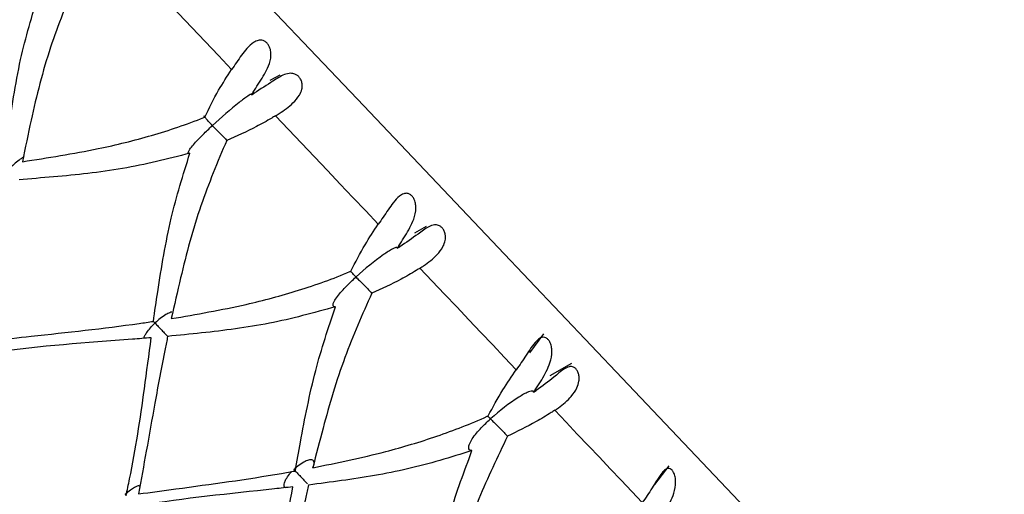
# Model space of a CAD drawing. Units: millimetres. Extents: x -55674 to 66726, y -33788 to 9755.
# Drawn here: x -38000 to -37993, y -7807 to -7804 of the extents above; entities that cross this region are included whole.
import ezdxf

# ---------------------------------------------------------------- set-up
doc = ezdxf.new("R2010")
doc.units = ezdxf.units.MM

msp = doc.modelspace()

# ---------------------------------------------------------------- linework, layer by layer
at = {"color": 7, "linetype": 'Continuous', "lineweight": 25}
for p, q in [((-37998.5176, -7804.2901), (-37998.5867, -7804.3277)), ((-37998.7167, -7804.4288), (-37998.6987, -7804.4187)), ((-37997.4841, -7805.3585), (-37997.5664, -7805.4041)), ((-37997.6894, -7805.5114), (-37997.6716, -7805.501)), ((-37996.6581, -7806.1136), (-37996.7568, -7806.2485)), ((-37996.4589, -7806.3231), (-37996.6124, -7806.4108)), ((-37996.727, -7806.5255), (-37996.7094, -7806.515)), ((-37995.7738, -7807.0455), (-37995.8744, -7807.1759)), ((-37998.3164, -7807.1785), (-37998.3139, -7807.1812))]:
    msp.add_line(p, q, dxfattribs=at)
at = {"color": 7, "linetype": 'Continuous', "lineweight": 25, "flags": 128}
for points in [[(-38006.4858, -7795.4865), (-38006.4053, -7795.5713), (-38006.1657, -7795.8237), (-38005.773, -7796.2375), (-38005.2369, -7796.8025), (-38004.5704, -7797.5048), (-38003.7901, -7798.3271), (-38002.9152, -7799.249), (-38001.9672, -7800.2481), (-38000.9694, -7801.2995), (-37999.9464, -7802.3775), (-37998.9234, -7803.4555), (-37997.9256, -7804.507), (-37996.9776, -7805.506), (-37996.1026, -7806.428), (-37995.3224, -7807.2502), (-37994.6559, -7807.9525), (-37994.1198, -7808.5175), (-37993.7271, -7808.9313), (-37993.4875, -7809.1837), (-37993.407, -7809.2686)], [(-37998.8573, -7804.2516), (-37998.9506, -7804.1532), (-37999.0443, -7804.0545), (-37999.1381, -7803.9556), (-37999.2323, -7803.8564), (-37999.3266, -7803.757), (-37999.4211, -7803.6575), (-37999.5157, -7803.5577), (-37999.6106, -7803.4578)], [(-37997.8225, -7805.342), (-37997.9117, -7805.248), (-37998.0013, -7805.1535), (-37998.0914, -7805.0586), (-37998.1819, -7804.9632), (-37998.2729, -7804.8674), (-37998.3642, -7804.7712), (-37998.4559, -7804.6746), (-37998.5479, -7804.5776)], [(-37996.849, -7806.3678), (-37996.9318, -7806.2806), (-37997.0153, -7806.1927), (-37997.0993, -7806.1041), (-37997.184, -7806.0148), (-37997.2693, -7805.9249), (-37997.3552, -7805.8345), (-37997.4416, -7805.7434), (-37997.5286, -7805.6517)], [(-37996.7094, -7806.515), (-37996.7102, -7806.5142), (-37996.7109, -7806.5134), (-37996.7117, -7806.5126), (-37996.7124, -7806.5118), (-37996.7132, -7806.511), (-37996.714, -7806.5102), (-37996.7147, -7806.5094), (-37996.7155, -7806.5086)], [(-37995.9607, -7807.3039), (-37996.0351, -7807.2255), (-37996.1103, -7807.1463), (-37996.1862, -7807.0663), (-37996.263, -7806.9853), (-37996.3406, -7806.9036), (-37996.4189, -7806.8211), (-37996.498, -7806.7378), (-37996.5778, -7806.6537)]]:
    msp.add_lwpolyline(points, dxfattribs=at)
at = {"color": 7, "linetype": 'Continuous', "lineweight": 25}
for centre, radius, start, end in [((-37997.5153, -7803.2877), 1.6369, 223.35087, 223.70228), ((-37994.6251, -7802.6023), 4.2053, 223.44677, 223.57667)]:
    msp.add_arc(centre, radius, start, end, dxfattribs=at)
for points, knots in [([(-37999.9567, -7803.6283), (-38000.0194, -7803.7822), (-38000.1496, -7804.1012), (-38000.2577, -7804.5323), (-38000.313, -7804.8035), (-38000.3328, -7804.9009)], [0, 0, 0, 0, 0.374126, 0.775471, 1, 1, 1, 1]), ([(-38000.4611, -7804.9182), (-38000.4524, -7804.8475), (-38000.4329, -7804.6887), (-38000.3961, -7804.4426), (-38000.3361, -7804.1099), (-38000.2644, -7803.8709), (-38000.2183, -7803.7172)], [0, 0, 0, 0, 0.174506, 0.391638, 0.608797, 1, 1, 1, 1]), ([(-37998.7056, -7804.4114), (-37998.7026, -7804.4067), (-37998.6876, -7804.3833), (-37998.6481, -7804.322), (-37998.5994, -7804.243), (-37998.5776, -7804.1662), (-37998.5805, -7804.1173), (-37998.5907, -7804.0872), (-37998.607, -7804.0645), (-37998.6248, -7804.0506), (-37998.6462, -7804.0432), (-37998.6729, -7804.0442), (-37998.7096, -7804.0616), (-37998.7619, -7804.1128), (-37998.8107, -7804.1834), (-37998.8458, -7804.2348), (-37998.8573, -7804.2516)], [0, 0, 0, 0, 0.021659, 0.108481, 0.283247, 0.388753, 0.433901, 0.479422, 0.510294, 0.541267, 0.570414, 0.609328, 0.665297, 0.757629, 0.920858, 1, 1, 1, 1]), ([(-37999.0472, -7804.5867), (-37999.0158, -7804.5228), (-37998.9591, -7804.4074), (-37998.8887, -7804.2997), (-37998.8573, -7804.2516)], [0, 0, 0, 0, 0.554036, 1, 1, 1, 1]), ([(-37998.5479, -7804.5776), (-37998.5391, -7804.5721), (-37998.495, -7804.5446), (-37998.433, -7804.4995), (-37998.3814, -7804.4402), (-37998.3613, -7804.3951), (-37998.3578, -7804.3603), (-37998.3635, -7804.3317), (-37998.3758, -7804.3087), (-37998.3928, -7804.2921), (-37998.4145, -7804.2804), (-37998.4462, -7804.2755), (-37998.4985, -7804.2885), (-37998.5791, -7804.3419), (-37998.6534, -7804.3896), (-37998.6987, -7804.4187)], [0, 0, 0, 0, 0.0403132, 0.2029204, 0.3017488, 0.3654851, 0.4097133, 0.444094, 0.4786912, 0.5086983, 0.5385854, 0.5844952, 0.6557373, 0.7898958, 1, 1, 1, 1]), ([(-37998.7167, -7804.4288), (-37998.7167, -7804.4279), (-37998.7167, -7804.4259), (-37998.7199, -7804.4254), (-37998.7284, -7804.4287), (-37998.7558, -7804.4456), (-37998.8451, -7804.5147), (-37998.9305, -7804.5884), (-37998.9928, -7804.6461), (-37998.9933, -7804.6467)], [0, 0, 0, 0, 0.021786, 0.047811, 0.083135, 0.148016, 0.360429, 0.993976, 1, 1, 1, 1]), ([(-37998.7056, -7804.4114), (-37998.7086, -7804.4161), (-37998.7123, -7804.4219), (-37998.716, -7804.4277), (-37998.7167, -7804.4288)], [0, 0, 0, 0, 0.807128, 1, 1, 1, 1]), ([(-38000.3328, -7804.9009), (-38000.1538, -7804.8731), (-37999.847, -7804.8255), (-37999.4197, -7804.7206), (-37999.1717, -7804.6372), (-37999.0494, -7804.5876), (-37999.0472, -7804.5867)], [0, 0, 0, 0, 0.409551, 0.701865, 0.994558, 1, 1, 1, 1]), ([(-37998.9933, -7804.6467), (-37998.9939, -7804.6461), (-37998.9978, -7804.642), (-37999.0102, -7804.6286), (-37999.0284, -7804.6081), (-37999.0445, -7804.5887), (-37999.0532, -7804.5787), (-37999.054, -7804.5786), (-37999.0492, -7804.5843), (-37999.0472, -7804.5867)], [0, 0, 0, 0, 0.011746, 0.086167, 0.281635, 0.476333, 0.669499, 0.861682, 1, 1, 1, 1]), ([(-37998.5479, -7804.5776), (-37998.5567, -7804.5829), (-37998.6009, -7804.6097), (-37998.7132, -7804.6725), (-37998.8215, -7804.7197), (-37998.8918, -7804.7504)], [0, 0, 0, 0, 0.080372, 0.401967, 1, 1, 1, 1]), ([(-37999.1514, -7804.8414), (-37999.1515, -7804.8414), (-37999.1553, -7804.8427), (-37999.1619, -7804.8443), (-37999.1652, -7804.84), (-37999.1621, -7804.8297), (-37999.1504, -7804.8105), (-37999.1173, -7804.7692), (-37999.0624, -7804.712), (-37999.0159, -7804.6676), (-37998.9939, -7804.6472), (-37998.9933, -7804.6467)], [0, 0, 0, 0, 0.000691, 0.069894, 0.139569, 0.199875, 0.287682, 0.428737, 0.732754, 0.992878, 1, 1, 1, 1]), ([(-37998.9933, -7804.6467), (-37998.9928, -7804.6472), (-37998.9847, -7804.6558), (-37998.9666, -7804.6742), (-37998.9398, -7804.7003), (-37998.9157, -7804.7238), (-37998.8989, -7804.7415), (-37998.8928, -7804.7489), (-37998.892, -7804.7501), (-37998.8918, -7804.7504)], [0, 0, 0, 0, 0.011768, 0.177706, 0.373379, 0.567443, 0.759665, 0.952688, 1, 1, 1, 1]), ([(-37998.8918, -7804.7504), (-37998.9559, -7804.9029), (-37999.0887, -7805.2191), (-37999.202, -7805.6448), (-37999.2613, -7805.9118), (-37999.2825, -7806.0076)], [0, 0, 0, 0, 0.374124, 0.775472, 1, 1, 1, 1]), ([(-37999.1514, -7804.8414), (-37999.309, -7804.8813), (-37999.5465, -7804.9414), (-37999.9502, -7804.9963), (-38000.1946, -7805.0153), (-38000.3569, -7805.0279)], [0, 0, 0, 0, 0.398562, 0.600541, 1, 1, 1, 1]), ([(-37999.4089, -7806.027), (-37999.3991, -7805.9574), (-37999.3772, -7805.8013), (-37999.3369, -7805.5587), (-37999.2728, -7805.2303), (-37999.199, -7804.9936), (-37999.1514, -7804.8414)], [0, 0, 0, 0, 0.174502, 0.391637, 0.608799, 1, 1, 1, 1]), ([(-38000.3212, -7804.8676), (-38000.3244, -7804.869), (-38000.3329, -7804.8729), (-38000.3575, -7804.8904), (-38000.391, -7804.9177), (-38000.4166, -7804.9409), (-38000.4286, -7804.9522), (-38000.429, -7804.9526)], [0, 0, 0, 0, 0.142314, 0.382076, 0.703654, 0.990122, 1, 1, 1, 1]), ([(-37997.6781, -7805.4941), (-37997.6751, -7805.4895), (-37997.6599, -7805.4663), (-37997.6206, -7805.4048), (-37997.5741, -7805.3234), (-37997.5551, -7805.2436), (-37997.5592, -7805.1935), (-37997.5696, -7805.1632), (-37997.5853, -7805.1411), (-37997.6022, -7805.1283), (-37997.622, -7805.1225), (-37997.6466, -7805.1257), (-37997.6802, -7805.1464), (-37997.7287, -7805.2015), (-37997.7757, -7805.274), (-37997.811, -7805.3252), (-37997.8225, -7805.342)], [0, 0, 0, 0, 0.021659, 0.108482, 0.283243, 0.388756, 0.433897, 0.479425, 0.510299, 0.541275, 0.570415, 0.60933, 0.6653, 0.75763, 0.920871, 1, 1, 1, 1]), ([(-37998.0161, -7805.6733), (-37997.9839, -7805.6102), (-37997.9257, -7805.4964), (-37997.8544, -7805.3896), (-37997.8225, -7805.342)], [0, 0, 0, 0, 0.554039, 1, 1, 1, 1]), ([(-37997.5286, -7805.6517), (-37997.5199, -7805.6461), (-37997.4763, -7805.6181), (-37997.4163, -7805.5709), (-37997.3679, -7805.5082), (-37997.35, -7805.4608), (-37997.3476, -7805.4248), (-37997.3536, -7805.3958), (-37997.3657, -7805.3732), (-37997.3817, -7805.3575), (-37997.402, -7805.3474), (-37997.4311, -7805.3451), (-37997.4792, -7805.3626), (-37997.5543, -7805.4218), (-37997.6271, -7805.471), (-37997.6716, -7805.501)], [0, 0, 0, 0, 0.0403237, 0.2029183, 0.3017542, 0.3654952, 0.4097154, 0.4441008, 0.4786894, 0.5086997, 0.5385942, 0.5845, 0.6557362, 0.7899006, 1, 1, 1, 1]), ([(-37997.6894, -7805.5114), (-37997.6897, -7805.5101), (-37997.6903, -7805.5074), (-37997.6947, -7805.5058), (-37997.7047, -7805.5074), (-37997.735, -7805.5213), (-37997.8293, -7805.5852), (-37997.9171, -7805.6563), (-37997.9797, -7805.7136), (-37997.9803, -7805.7142)], [0, 0, 0, 0, 0.0217816, 0.047803, 0.0831322, 0.1480164, 0.3604248, 0.9939622, 1, 1, 1, 1]), ([(-37997.6781, -7805.4941), (-37997.6812, -7805.4988), (-37997.6849, -7805.5045), (-37997.6887, -7805.5103), (-37997.6894, -7805.5114)], [0, 0, 0, 0, 0.807296, 1, 1, 1, 1]), ([(-37999.2825, -7806.0076), (-37999.1062, -7805.977), (-37998.8041, -7805.9245), (-37998.3834, -7805.8126), (-37998.139, -7805.7254), (-37998.0183, -7805.6742), (-37998.0161, -7805.6733)], [0, 0, 0, 0, 0.409548, 0.701865, 0.99456, 1, 1, 1, 1]), ([(-37997.9803, -7805.7142), (-37997.9808, -7805.7136), (-37997.9845, -7805.7097), (-37997.9961, -7805.6974), (-37998.0093, -7805.6823), (-37998.0148, -7805.6755), (-37998.0165, -7805.6734)], [0, 0, 0, 0, 0.032013, 0.234454, 0.766277, 1, 1, 1, 1]), ([(-37997.5286, -7805.6517), (-37997.5374, -7805.6571), (-37997.5812, -7805.6844), (-37997.6923, -7805.7483), (-37997.7991, -7805.7971), (-37997.8685, -7805.8288)], [0, 0, 0, 0, 0.080359, 0.40197, 1, 1, 1, 1]), ([(-37998.1242, -7805.9239), (-37998.1242, -7805.924), (-37998.1289, -7805.9247), (-37998.1368, -7805.9244), (-37998.1426, -7805.9177), (-37998.1418, -7805.9049), (-37998.1327, -7805.883), (-37998.1027, -7805.8383), (-37998.0494, -7805.7794), (-37998.0031, -7805.7349), (-37997.9809, -7805.7147), (-37997.9803, -7805.7142)], [0, 0, 0, 0, 0.000708, 0.069909, 0.139583, 0.199886, 0.287686, 0.428744, 0.732759, 0.992876, 1, 1, 1, 1]), ([(-37997.9803, -7805.7142), (-37997.9798, -7805.7147), (-37997.9721, -7805.7228), (-37997.9544, -7805.7409), (-37997.9269, -7805.7677), (-37997.9006, -7805.7934), (-37997.8807, -7805.8145), (-37997.8715, -7805.825), (-37997.869, -7805.8282), (-37997.8685, -7805.8288)], [0, 0, 0, 0, 0.011729, 0.177703, 0.373383, 0.567413, 0.759657, 0.952681, 1, 1, 1, 1]), ([(-37997.8685, -7805.8288), (-37997.935, -7805.9788), (-37998.0728, -7806.2897), (-37998.1952, -7806.7057), (-37998.261, -7806.9659), (-37998.2846, -7807.0593)], [0, 0, 0, 0, 0.374122, 0.775469, 1, 1, 1, 1]), ([(-37998.1242, -7805.9239), (-37998.2791, -7805.9667), (-37998.5125, -7806.031), (-37998.9089, -7806.0936), (-37999.1491, -7806.1171), (-37999.3086, -7806.1327)], [0, 0, 0, 0, 0.398566, 0.600546, 1, 1, 1, 1]), ([(-37998.4078, -7807.0819), (-37998.3962, -7807.0143), (-37998.3701, -7806.8625), (-37998.3239, -7806.6262), (-37998.2525, -7806.3056), (-37998.1744, -7806.0733), (-37998.1242, -7805.9239)], [0, 0, 0, 0, 0.1745039, 0.3916348, 0.6087961, 1, 1, 1, 1]), ([(-37999.2781, -7805.9629), (-37999.2786, -7805.9627), (-37999.282, -7805.9614), (-37999.2963, -7805.9659), (-37999.3233, -7805.9793), (-37999.3595, -7806.005), (-37999.3855, -7806.0274), (-37999.3975, -7806.0388), (-37999.3979, -7806.0392)], [0, 0, 0, 0, 0.026276, 0.18537, 0.413103, 0.718525, 0.990618, 1, 1, 1, 1]), ([(-38000.5422, -7806.1612), (-38000.4521, -7806.1513), (-38000.1069, -7806.1136), (-37999.7289, -7806.0733), (-37999.4425, -7806.0319), (-37999.4089, -7806.027)], [0, 0, 0, 0, 0.237439, 0.91045, 1, 1, 1, 1]), ([(-37999.4742, -7806.1432), (-37999.4743, -7806.143), (-37999.4749, -7806.1392), (-37999.469, -7806.1261), (-37999.4555, -7806.1028), (-37999.4311, -7806.0724), (-37999.4096, -7806.0501), (-37999.3983, -7806.0395), (-37999.3979, -7806.0392)], [0, 0, 0, 0, 0.014638, 0.199057, 0.406763, 0.702849, 0.98943, 1, 1, 1, 1]), ([(-37999.3979, -7806.0392), (-37999.3983, -7806.0388), (-37999.4023, -7806.0346), (-37999.406, -7806.0306), (-37999.4094, -7806.0271)], [0, 0, 0, 0, 0.090241, 1, 1, 1, 1]), ([(-37999.3979, -7806.0392), (-37999.3976, -7806.0395), (-37999.3941, -7806.0432), (-37999.3824, -7806.0554), (-37999.3621, -7806.0768), (-37999.3381, -7806.1015), (-37999.318, -7806.1227), (-37999.3103, -7806.131), (-37999.3064, -7806.1352)], [0, 0, 0, 0, 0.0103061, 0.0992658, 0.3252606, 0.5513545, 0.7760112, 1, 1, 1, 1]), ([(-37999.4245, -7806.1423), (-37999.4685, -7806.1458), (-37999.8363, -7806.1747), (-38000.2155, -7806.2005), (-38000.5487, -7806.248), (-38000.5572, -7806.2492)], [0, 0, 0, 0, 0.117111, 0.977535, 1, 1, 1, 1]), ([(-37999.6018, -7807.2559), (-37999.5934, -7807.2167), (-37999.5398, -7806.9675), (-37999.4838, -7806.5962), (-37999.4402, -7806.2624), (-37999.4245, -7806.1423)], [0, 0, 0, 0, 0.1069776, 0.6787915, 1, 1, 1, 1]), ([(-37999.3086, -7806.1327), (-37999.3145, -7806.1618), (-37999.3462, -7806.3191), (-37999.3966, -7806.589), (-37999.4567, -7806.9304), (-37999.4962, -7807.1429), (-37999.5149, -7807.2437)], [0, 0, 0, 0, 0.078589, 0.423766, 0.726756, 1, 1, 1, 1]), ([(-37996.7155, -7806.5086), (-37996.7124, -7806.504), (-37996.6968, -7806.4811), (-37996.6574, -7806.4197), (-37996.6127, -7806.3365), (-37996.5959, -7806.2545), (-37996.6004, -7806.2038), (-37996.6105, -7806.1739), (-37996.6252, -7806.1528), (-37996.6407, -7806.1415), (-37996.6587, -7806.1376), (-37996.6809, -7806.1434), (-37996.7113, -7806.1674), (-37996.7562, -7806.2264), (-37996.8017, -7806.3004), (-37996.8374, -7806.3512), (-37996.849, -7806.3678)], [0, 0, 0, 0, 0.021661, 0.10848, 0.283245, 0.388756, 0.433901, 0.479425, 0.510296, 0.541269, 0.570418, 0.609324, 0.665303, 0.757634, 0.920865, 1, 1, 1, 1]), ([(-37997.048, -7806.6934), (-37997.0146, -7806.6316), (-37996.9543, -7806.5201), (-37996.8815, -7806.4148), (-37996.849, -7806.3678)], [0, 0, 0, 0, 0.554028, 1, 1, 1, 1]), ([(-37996.5778, -7806.6537), (-37996.5692, -7806.648), (-37996.5263, -7806.6193), (-37996.4683, -7806.5698), (-37996.423, -7806.5039), (-37996.4069, -7806.4547), (-37996.4052, -7806.4179), (-37996.4112, -7806.389), (-37996.4225, -7806.3671), (-37996.4372, -7806.3528), (-37996.4556, -7806.3447), (-37996.4819, -7806.3455), (-37996.5253, -7806.3678), (-37996.5948, -7806.4329), (-37996.666, -7806.4839), (-37996.7094, -7806.515)], [0, 0, 0, 0, 0.040317, 0.202919, 0.301748, 0.365485, 0.409704, 0.444087, 0.478685, 0.508698, 0.538588, 0.58449, 0.655734, 0.789894, 1, 1, 1, 1]), ([(-37996.7155, -7806.5086), (-37996.7186, -7806.5131), (-37996.7224, -7806.5188), (-37996.7262, -7806.5245), (-37996.727, -7806.5255)], [0, 0, 0, 0, 0.80722, 1, 1, 1, 1]), ([(-37996.727, -7806.5255), (-37996.7275, -7806.524), (-37996.7288, -7806.5207), (-37996.7343, -7806.5179), (-37996.7457, -7806.5181), (-37996.7786, -7806.5291), (-37996.8777, -7806.588), (-37996.9674, -7806.6571), (-37997.0307, -7806.7137), (-37997.0313, -7806.7143)], [0, 0, 0, 0, 0.021781, 0.047805, 0.08314, 0.148005, 0.360413, 0.993973, 1, 1, 1, 1]), ([(-37998.2846, -7807.0593), (-37998.1127, -7807.024), (-37997.8182, -7806.9635), (-37997.4077, -7806.8408), (-37997.1685, -7806.7482), (-37997.0502, -7806.6943), (-37997.048, -7806.6934)], [0, 0, 0, 0, 0.4095527, 0.7018621, 0.994562, 1, 1, 1, 1]), ([(-37997.1617, -7806.9381), (-37997.1618, -7806.9381), (-37997.167, -7806.9381), (-37997.1765, -7806.9364), (-37997.1844, -7806.9273), (-37997.1859, -7806.9122), (-37997.1792, -7806.8877), (-37997.1522, -7806.84), (-37997.1005, -7806.7794), (-37997.0541, -7806.7349), (-37997.0319, -7806.7148), (-37997.0313, -7806.7143)], [0, 0, 0, 0, 0.000698, 0.069904, 0.139573, 0.19988, 0.28768, 0.428734, 0.732764, 0.992876, 1, 1, 1, 1]), ([(-37997.0313, -7806.7143), (-37997.0317, -7806.7138), (-37997.0351, -7806.7102), (-37997.0423, -7806.7025), (-37997.0469, -7806.6971), (-37997.0495, -7806.694)], [0, 0, 0, 0, 0.063322, 0.465229, 1, 1, 1, 1]), ([(-37997.0313, -7806.7143), (-37997.0308, -7806.7148), (-37997.0236, -7806.7223), (-37997.0068, -7806.7394), (-37996.9792, -7806.7663), (-37996.9515, -7806.7936), (-37996.9288, -7806.8176), (-37996.9169, -7806.831), (-37996.9127, -7806.8359), (-37996.9118, -7806.8369)], [0, 0, 0, 0, 0.011773, 0.177735, 0.373388, 0.567433, 0.759672, 0.952683, 1, 1, 1, 1]), ([(-37996.5778, -7806.6537), (-37996.5864, -7806.6592), (-37996.6296, -7806.6871), (-37996.7391, -7806.7528), (-37996.8438, -7806.8038), (-37996.9118, -7806.8369)], [0, 0, 0, 0, 0.080366, 0.401977, 1, 1, 1, 1]), ([(-37996.9118, -7806.8369), (-37996.9818, -7806.9832), (-37997.1268, -7807.2865), (-37997.262, -7807.6891), (-37997.3368, -7807.9398), (-37997.3636, -7808.0298)], [0, 0, 0, 0, 0.374121, 0.775467, 1, 1, 1, 1]), ([(-37997.1617, -7806.9381), (-37997.3127, -7806.985), (-37997.5401, -7807.0556), (-37997.9254, -7807.13), (-37998.1588, -7807.1606), (-37998.3139, -7807.1809)], [0, 0, 0, 0, 0.39857, 0.600545, 1, 1, 1, 1]), ([(-37997.4825, -7808.0569), (-37997.4684, -7807.992), (-37997.4366, -7807.8462), (-37997.3822, -7807.6186), (-37997.3002, -7807.3091), (-37997.2159, -7807.0833), (-37997.1617, -7806.9381)], [0, 0, 0, 0, 0.174507, 0.391639, 0.608793, 1, 1, 1, 1]), ([(-37998.2846, -7807.0593), (-37998.2826, -7807.0548), (-37998.2769, -7807.0423), (-37998.2731, -7807.0238), (-37998.2777, -7807.0088), (-37998.2907, -7807.0024), (-37998.3107, -7807.0034), (-37998.3413, -7807.0146), (-37998.3792, -7807.0378), (-37998.4059, -7807.0598), (-37998.4179, -7807.0711), (-37998.4183, -7807.0715)], [0, 0, 0, 0, 0.064944, 0.179574, 0.294885, 0.394563, 0.493482, 0.635064, 0.824982, 0.994148, 1, 1, 1, 1]), ([(-37995.8413, -7807.4298), (-37995.8381, -7807.4253), (-37995.8222, -7807.4028), (-37995.7824, -7807.3418), (-37995.7389, -7807.2574), (-37995.7233, -7807.1739), (-37995.7277, -7807.1235), (-37995.737, -7807.0944), (-37995.7502, -7807.0748), (-37995.764, -7807.0653), (-37995.78, -7807.0636), (-37995.7996, -7807.0721), (-37995.8268, -7807.0995), (-37995.8682, -7807.1622), (-37995.9126, -7807.2373), (-37995.9489, -7807.2875), (-37995.9607, -7807.3039)], [0, 0, 0, 0, 0.021659, 0.108478, 0.283239, 0.388753, 0.433902, 0.479422, 0.510297, 0.541272, 0.570417, 0.609325, 0.665299, 0.757632, 0.920863, 1, 1, 1, 1]), ([(-37999.5149, -7807.2437), (-37999.4268, -7807.2319), (-37999.0889, -7807.1864), (-37998.7199, -7807.1365), (-37998.4406, -7807.0876), (-37998.4078, -7807.0819)], [0, 0, 0, 0, 0.237435, 0.910451, 1, 1, 1, 1]), ([(-37998.4752, -7807.2002), (-37998.4781, -7807.1991), (-37998.4855, -7807.1963), (-37998.4885, -7807.183), (-37998.4855, -7807.1638), (-37998.4733, -7807.1372), (-37998.4549, -7807.1097), (-37998.4381, -7807.0924), (-37998.432, -7807.0861)], [0, 0, 0, 0, 0.103694, 0.264589, 0.423011, 0.601436, 0.855792, 1, 1, 1, 1]), ([(-37998.4183, -7807.0715), (-37998.4179, -7807.0719), (-37998.4147, -7807.0753), (-37998.4036, -7807.0869), (-37998.3835, -7807.108), (-37998.3585, -7807.1338), (-37998.3362, -7807.1573), (-37998.3262, -7807.168), (-37998.3213, -7807.1733)], [0, 0, 0, 0, 0.01032, 0.099289, 0.325306, 0.551359, 0.776018, 1, 1, 1, 1]), ([(-37999.5048, -7807.1887), (-37999.5063, -7807.188), (-37999.5107, -7807.1859), (-37999.5237, -7807.189), (-37999.5446, -7807.1983), (-37999.5739, -7807.218), (-37999.5962, -7807.2376), (-37999.6078, -7807.249), (-37999.6081, -7807.2494)], [0, 0, 0, 0, 0.083748, 0.240854, 0.409513, 0.672184, 0.989517, 1, 1, 1, 1]), ([(-37998.4265, -7807.194), (-37998.4694, -7807.1987), (-37998.8272, -7807.2381), (-37999.197, -7807.2737), (-37999.5234, -7807.3284), (-37999.5317, -7807.3298)], [0, 0, 0, 0, 0.117107, 0.977535, 1, 1, 1, 1]), ([(-37998.6367, -7808.2729), (-37998.6271, -7808.2349), (-37998.566, -7807.9936), (-37998.4987, -7807.6343), (-37998.4456, -7807.3104), (-37998.4265, -7807.194)], [0, 0, 0, 0, 0.106984, 0.67879, 1, 1, 1, 1]), ([(-37998.3139, -7807.1809), (-37998.3205, -7807.2093), (-37998.3564, -7807.3622), (-37998.4142, -7807.6242), (-37998.4845, -7807.955), (-37998.5306, -7808.1604), (-37998.5525, -7808.2579)], [0, 0, 0, 0, 0.078595, 0.423768, 0.726755, 1, 1, 1, 1])]:
    msp.add_open_spline(points, degree=3, knots=knots, dxfattribs=at)

doc.saveas('drawing.dxf')
